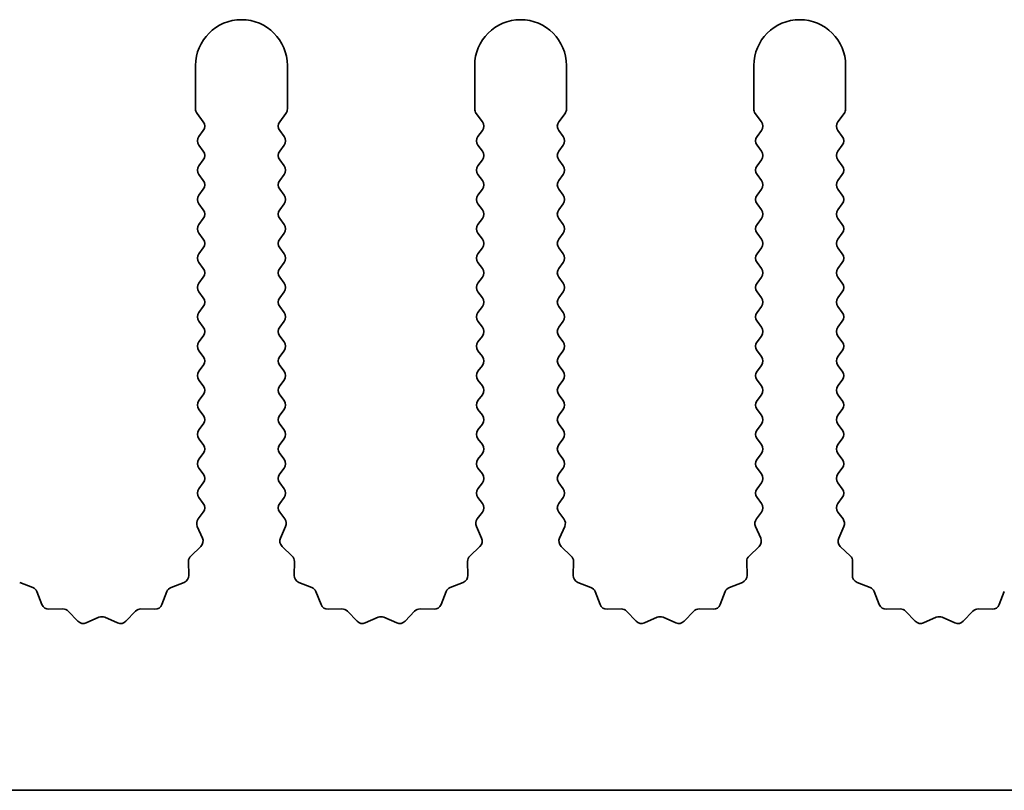
# Model space of a CAD drawing. Units: millimetres. Extents: x 0 to 8251, y 0 to 1405.
# Drawn here: x 4102 to 4129, y 209 to 230 of the extents above; entities that cross this region are included whole.
import ezdxf

# ---------------------------------------------------------------- set-up
doc = ezdxf.new("R2010")
doc.units = ezdxf.units.MM
doc.header["$LTSCALE"] = 4
doc.layers.add('Visible (ISO)', color=7, linetype='Continuous', lineweight=35)

msp = doc.modelspace()

# ---------------------------------------------------------------- linework, layer by layer
at = {"layer": 'Visible (ISO)'}
for p, q in [((4107.112, 228.7414), (4107.112, 227.5581)), ((4109.612, 227.5581), (4109.612, 228.7414)), ((4114.712, 228.7414), (4114.712, 227.5581)), ((4117.212, 227.5581), (4117.212, 228.7414)), ((4122.312, 228.7414), (4122.312, 227.5581)), ((4124.812, 227.5581), (4124.812, 228.7414)), ((4107.152, 227.4381), (4107.322, 227.2114)), ((4109.402, 227.2114), (4109.572, 227.4381)), ((4114.752, 227.4381), (4114.922, 227.2114)), ((4117.002, 227.2114), (4117.172, 227.4381)), ((4122.352, 227.4381), (4122.522, 227.2114)), ((4124.602, 227.2114), (4124.772, 227.4381)), ((4107.322, 226.9714), (4107.202, 226.8114)), ((4109.522, 226.8114), (4109.402, 226.9714)), ((4114.922, 226.9714), (4114.802, 226.8114)), ((4117.122, 226.8114), (4117.002, 226.9714)), ((4122.522, 226.9714), (4122.402, 226.8114)), ((4124.722, 226.8114), (4124.602, 226.9714)), ((4107.202, 226.5714), (4107.322, 226.4114)), ((4109.402, 226.4114), (4109.522, 226.5714)), ((4114.802, 226.5714), (4114.922, 226.4114)), ((4117.002, 226.4114), (4117.122, 226.5714)), ((4122.402, 226.5714), (4122.522, 226.4114)), ((4124.602, 226.4114), (4124.722, 226.5714)), ((4107.322, 226.1714), (4107.202, 226.0114)), ((4109.522, 226.0114), (4109.402, 226.1714)), ((4114.922, 226.1714), (4114.802, 226.0114)), ((4117.122, 226.0114), (4117.002, 226.1714)), ((4122.522, 226.1714), (4122.402, 226.0114)), ((4124.722, 226.0114), (4124.602, 226.1714)), ((4107.202, 225.7714), (4107.322, 225.6114)), ((4109.402, 225.6114), (4109.522, 225.7714)), ((4114.802, 225.7714), (4114.922, 225.6114)), ((4117.002, 225.6114), (4117.122, 225.7714)), ((4122.402, 225.7714), (4122.522, 225.6114)), ((4124.602, 225.6114), (4124.722, 225.7714)), ((4107.322, 225.3714), (4107.202, 225.2114)), ((4109.522, 225.2114), (4109.402, 225.3714)), ((4114.922, 225.3714), (4114.802, 225.2114)), ((4117.122, 225.2114), (4117.002, 225.3714)), ((4122.522, 225.3714), (4122.402, 225.2114)), ((4124.722, 225.2114), (4124.602, 225.3714)), ((4107.202, 224.9714), (4107.322, 224.8114)), ((4109.402, 224.8114), (4109.522, 224.9714)), ((4114.802, 224.9714), (4114.922, 224.8114)), ((4117.002, 224.8114), (4117.122, 224.9714)), ((4122.402, 224.9714), (4122.522, 224.8114)), ((4124.602, 224.8114), (4124.722, 224.9714)), ((4107.322, 224.5714), (4107.202, 224.4114)), ((4109.522, 224.4114), (4109.402, 224.5714)), ((4114.922, 224.5714), (4114.802, 224.4114)), ((4117.122, 224.4114), (4117.002, 224.5714)), ((4122.522, 224.5714), (4122.402, 224.4114)), ((4124.722, 224.4114), (4124.602, 224.5714)), ((4107.202, 224.1714), (4107.322, 224.0114)), ((4109.402, 224.0114), (4109.522, 224.1714)), ((4114.802, 224.1714), (4114.922, 224.0114)), ((4117.002, 224.0114), (4117.122, 224.1714)), ((4122.402, 224.1714), (4122.522, 224.0114)), ((4124.602, 224.0114), (4124.722, 224.1714)), ((4107.322, 223.7714), (4107.202, 223.6114)), ((4109.522, 223.6114), (4109.402, 223.7714)), ((4114.922, 223.7714), (4114.802, 223.6114)), ((4117.122, 223.6114), (4117.002, 223.7714)), ((4122.522, 223.7714), (4122.402, 223.6114)), ((4124.722, 223.6114), (4124.602, 223.7714)), ((4107.202, 223.3714), (4107.322, 223.2114)), ((4109.402, 223.2114), (4109.522, 223.3714)), ((4114.802, 223.3714), (4114.922, 223.2114)), ((4117.002, 223.2114), (4117.122, 223.3714)), ((4122.402, 223.3714), (4122.522, 223.2114)), ((4124.602, 223.2114), (4124.722, 223.3714)), ((4107.322, 222.9714), (4107.202, 222.8114)), ((4109.522, 222.8114), (4109.402, 222.9714)), ((4114.922, 222.9714), (4114.802, 222.8114)), ((4117.122, 222.8114), (4117.002, 222.9714)), ((4122.522, 222.9714), (4122.402, 222.8114)), ((4124.722, 222.8114), (4124.602, 222.9714)), ((4107.202, 222.5714), (4107.322, 222.4114)), ((4109.402, 222.4114), (4109.522, 222.5714)), ((4114.802, 222.5714), (4114.922, 222.4114)), ((4117.002, 222.4114), (4117.122, 222.5714)), ((4122.402, 222.5714), (4122.522, 222.4114)), ((4124.602, 222.4114), (4124.722, 222.5714)), ((4107.322, 222.1714), (4107.202, 222.0114)), ((4109.522, 222.0114), (4109.402, 222.1714)), ((4114.922, 222.1714), (4114.802, 222.0114)), ((4117.122, 222.0114), (4117.002, 222.1714)), ((4122.522, 222.1714), (4122.402, 222.0114)), ((4124.722, 222.0114), (4124.602, 222.1714)), ((4107.202, 221.7714), (4107.322, 221.6114)), ((4109.402, 221.6114), (4109.522, 221.7714)), ((4114.802, 221.7714), (4114.922, 221.6114)), ((4117.002, 221.6114), (4117.122, 221.7714)), ((4122.402, 221.7714), (4122.522, 221.6114)), ((4124.602, 221.6114), (4124.722, 221.7714)), ((4107.322, 221.3714), (4107.202, 221.2114)), ((4109.522, 221.2114), (4109.402, 221.3714)), ((4114.922, 221.3714), (4114.802, 221.2114)), ((4117.122, 221.2114), (4117.002, 221.3714)), ((4122.522, 221.3714), (4122.402, 221.2114)), ((4124.722, 221.2114), (4124.602, 221.3714)), ((4107.202, 220.9714), (4107.322, 220.8114)), ((4109.402, 220.8114), (4109.522, 220.9714)), ((4114.802, 220.9714), (4114.922, 220.8114)), ((4117.002, 220.8114), (4117.122, 220.9714)), ((4122.402, 220.9714), (4122.522, 220.8114)), ((4124.602, 220.8114), (4124.722, 220.9714)), ((4107.322, 220.5714), (4107.202, 220.4114)), ((4109.522, 220.4114), (4109.402, 220.5714)), ((4114.922, 220.5714), (4114.802, 220.4114)), ((4117.122, 220.4114), (4117.002, 220.5714)), ((4122.522, 220.5714), (4122.402, 220.4114)), ((4124.722, 220.4114), (4124.602, 220.5714)), ((4107.202, 220.1714), (4107.322, 220.0114)), ((4109.402, 220.0114), (4109.522, 220.1714)), ((4114.802, 220.1714), (4114.922, 220.0114)), ((4117.002, 220.0114), (4117.122, 220.1714)), ((4122.402, 220.1714), (4122.522, 220.0114)), ((4124.602, 220.0114), (4124.722, 220.1714)), ((4107.322, 219.7714), (4107.202, 219.6114)), ((4109.522, 219.6114), (4109.402, 219.7714)), ((4114.922, 219.7714), (4114.802, 219.6114)), ((4117.122, 219.6114), (4117.002, 219.7714)), ((4122.522, 219.7714), (4122.402, 219.6114)), ((4124.722, 219.6114), (4124.602, 219.7714)), ((4107.202, 219.3714), (4107.322, 219.2114)), ((4109.402, 219.2114), (4109.522, 219.3714)), ((4114.802, 219.3714), (4114.922, 219.2114)), ((4117.002, 219.2114), (4117.122, 219.3714)), ((4122.402, 219.3714), (4122.522, 219.2114)), ((4124.602, 219.2114), (4124.722, 219.3714)), ((4107.322, 218.9714), (4107.202, 218.8114)), ((4109.522, 218.8114), (4109.402, 218.9714)), ((4114.922, 218.9714), (4114.802, 218.8114)), ((4117.122, 218.8114), (4117.002, 218.9714)), ((4122.522, 218.9714), (4122.402, 218.8114)), ((4124.722, 218.8114), (4124.602, 218.9714)), ((4107.202, 218.5714), (4107.322, 218.4114)), ((4109.402, 218.4114), (4109.522, 218.5714)), ((4114.802, 218.5714), (4114.922, 218.4114)), ((4117.002, 218.4114), (4117.122, 218.5714)), ((4122.402, 218.5714), (4122.522, 218.4114)), ((4124.602, 218.4114), (4124.722, 218.5714)), ((4107.322, 218.1714), (4107.202, 218.0114)), ((4109.522, 218.0114), (4109.402, 218.1714)), ((4114.922, 218.1714), (4114.802, 218.0114)), ((4117.122, 218.0114), (4117.002, 218.1714)), ((4122.522, 218.1714), (4122.402, 218.0114)), ((4124.722, 218.0114), (4124.602, 218.1714)), ((4107.202, 217.7714), (4107.322, 217.6114)), ((4109.402, 217.6114), (4109.522, 217.7714)), ((4114.802, 217.7714), (4114.922, 217.6114)), ((4117.002, 217.6114), (4117.122, 217.7714)), ((4122.402, 217.7714), (4122.522, 217.6114)), ((4124.602, 217.6114), (4124.722, 217.7714)), ((4107.322, 217.3714), (4107.202, 217.2114)), ((4109.522, 217.2114), (4109.402, 217.3714)), ((4114.922, 217.3714), (4114.802, 217.2114)), ((4117.122, 217.2114), (4117.002, 217.3714)), ((4122.522, 217.3714), (4122.402, 217.2114)), ((4124.722, 217.2114), (4124.602, 217.3714)), ((4107.202, 216.9714), (4107.322, 216.8114)), ((4109.402, 216.8114), (4109.522, 216.9714)), ((4114.802, 216.9714), (4114.922, 216.8114)), ((4117.002, 216.8114), (4117.122, 216.9714)), ((4122.402, 216.9714), (4122.522, 216.8114)), ((4124.602, 216.8114), (4124.722, 216.9714)), ((4107.322, 216.5714), (4107.1822, 216.385)), ((4109.5418, 216.385), (4109.402, 216.5714)), ((4114.922, 216.5714), (4114.7822, 216.385)), ((4117.1418, 216.385), (4117.002, 216.5714)), ((4122.522, 216.5714), (4122.3822, 216.385)), ((4124.7418, 216.385), (4124.602, 216.5714)), ((4107.1592, 216.1843), (4107.3006, 215.8638)), ((4109.4234, 215.8638), (4109.5648, 216.1843)), ((4114.7592, 216.1843), (4114.9006, 215.8638)), ((4117.0234, 215.8638), (4117.1648, 216.1843)), ((4122.3592, 216.1843), (4122.5006, 215.8638)), ((4124.6234, 215.8638), (4124.7648, 216.1843)), ((4107.2558, 215.6385), (4106.9817, 215.3765)), ((4109.7423, 215.3765), (4109.4682, 215.6385)), ((4114.8558, 215.6385), (4114.5817, 215.3765)), ((4117.3423, 215.3765), (4117.0682, 215.6385)), ((4122.4558, 215.6385), (4122.1817, 215.3765)), ((4124.9423, 215.3765), (4124.6682, 215.6385)), ((4106.9199, 215.2274), (4106.9285, 214.8483)), ((4109.7955, 214.8483), (4109.8041, 215.2274)), ((4114.5199, 215.2274), (4114.5285, 214.8483)), ((4117.3955, 214.8483), (4117.4041, 215.2274)), ((4122.1199, 215.2274), (4122.1285, 214.8483)), ((4124.9955, 214.8483), (4125.0041, 215.2274)), ((4102.6766, 214.5202), (4102.3231, 214.6573)), ((4106.8009, 214.6573), (4106.4474, 214.5202)), ((4110.2766, 214.5202), (4109.9231, 214.6573)), ((4114.4009, 214.6573), (4114.0474, 214.5202)), ((4117.8766, 214.5202), (4117.5231, 214.6573)), ((4122.0009, 214.6573), (4121.6474, 214.5202)), ((4125.4766, 214.5202), (4125.1231, 214.6573)), ((4102.9279, 214.0525), (4102.7908, 214.406)), ((4106.3332, 214.406), (4106.1961, 214.0525)), ((4110.5279, 214.0525), (4110.3908, 214.406)), ((4113.9332, 214.406), (4113.7961, 214.0525)), ((4118.1279, 214.0525), (4117.9908, 214.406)), ((4121.5332, 214.406), (4121.3961, 214.0525)), ((4125.7279, 214.0525), (4125.5908, 214.406)), ((4129.1332, 214.406), (4128.9961, 214.0525)), ((4103.498, 213.9335), (4103.1189, 213.9249)), ((4103.9091, 213.5976), (4103.6471, 213.8717)), ((4104.4813, 213.7058), (4104.1344, 213.5528)), ((4104.9896, 213.5528), (4104.6427, 213.7058)), ((4105.4769, 213.8717), (4105.2149, 213.5976)), ((4106.0051, 213.9249), (4105.626, 213.9335)), ((4111.098, 213.9335), (4110.7189, 213.9249)), ((4111.5091, 213.5976), (4111.2471, 213.8717)), ((4112.0813, 213.7058), (4111.7344, 213.5528)), ((4112.5896, 213.5528), (4112.2427, 213.7058)), ((4113.0769, 213.8717), (4112.8149, 213.5976)), ((4113.6051, 213.9249), (4113.226, 213.9335)), ((4118.698, 213.9335), (4118.3189, 213.9249)), ((4119.1091, 213.5976), (4118.8471, 213.8717)), ((4119.6813, 213.7058), (4119.3344, 213.5528)), ((4120.1896, 213.5528), (4119.8427, 213.7058)), ((4120.6769, 213.8717), (4120.4149, 213.5976)), ((4121.2051, 213.9249), (4120.826, 213.9335)), ((4126.298, 213.9335), (4125.9189, 213.9249)), ((4126.7091, 213.5976), (4126.4471, 213.8717)), ((4127.2813, 213.7058), (4126.9344, 213.5528)), ((4127.7896, 213.5528), (4127.4427, 213.7058)), ((4128.2769, 213.8717), (4128.0149, 213.5976)), ((4128.8051, 213.9249), (4128.426, 213.9335)), ((4191.012, 208.9914), (3912.012, 208.9914))]:
    msp.add_line(p, q, dxfattribs=at)
for centre, radius, start, end in [((4108.362, 228.7414), 1.25, 0, 180), ((4115.962, 228.7414), 1.25, 0, 180), ((4123.562, 228.7414), 1.25, 0, 180), ((4107.312, 227.5581), 0.2, 180, 216.8699), ((4109.412, 227.5581), 0.2, 323.1301, 0), ((4114.912, 227.5581), 0.2, 180, 216.8699), ((4117.012, 227.5581), 0.2, 323.1301, 0), ((4122.512, 227.5581), 0.2, 180, 216.8699), ((4124.612, 227.5581), 0.2, 323.1301, 0), ((4107.162, 227.0914), 0.2, 323.1301, 36.8699), ((4109.562, 227.0914), 0.2, 143.1301, 216.8699), ((4114.762, 227.0914), 0.2, 323.1301, 36.8699), ((4117.162, 227.0914), 0.2, 143.1301, 216.8699), ((4122.362, 227.0914), 0.2, 323.1301, 36.8699), ((4124.762, 227.0914), 0.2, 143.1301, 216.8699), ((4107.362, 226.6914), 0.2, 143.1301, 216.8699), ((4109.362, 226.6914), 0.2, 323.1301, 36.8699), ((4114.962, 226.6914), 0.2, 143.1301, 216.8699), ((4116.962, 226.6914), 0.2, 323.1301, 36.8699), ((4122.562, 226.6914), 0.2, 143.1301, 216.8699), ((4124.562, 226.6914), 0.2, 323.1301, 36.8699), ((4107.162, 226.2914), 0.2, 323.1301, 36.8699), ((4109.562, 226.2914), 0.2, 143.1301, 216.8699), ((4114.762, 226.2914), 0.2, 323.1301, 36.8699), ((4117.162, 226.2914), 0.2, 143.1301, 216.8699), ((4122.362, 226.2914), 0.2, 323.1301, 36.8699), ((4124.762, 226.2914), 0.2, 143.1301, 216.8699), ((4107.362, 225.8914), 0.2, 143.1301, 216.8699), ((4109.362, 225.8914), 0.2, 323.1301, 36.8699), ((4114.962, 225.8914), 0.2, 143.1301, 216.8699), ((4116.962, 225.8914), 0.2, 323.1301, 36.8699), ((4122.562, 225.8914), 0.2, 143.1301, 216.8699), ((4124.562, 225.8914), 0.2, 323.1301, 36.8699), ((4107.162, 225.4914), 0.2, 323.1301, 36.8699), ((4109.562, 225.4914), 0.2, 143.1301, 216.8699), ((4114.762, 225.4914), 0.2, 323.1301, 36.8699), ((4117.162, 225.4914), 0.2, 143.1301, 216.8699), ((4122.362, 225.4914), 0.2, 323.1301, 36.8699), ((4124.762, 225.4914), 0.2, 143.1301, 216.8699), ((4107.362, 225.0914), 0.2, 143.1301, 216.8699), ((4109.362, 225.0914), 0.2, 323.1301, 36.8699), ((4114.962, 225.0914), 0.2, 143.1301, 216.8699), ((4116.962, 225.0914), 0.2, 323.1301, 36.8699), ((4122.562, 225.0914), 0.2, 143.1301, 216.8699), ((4124.562, 225.0914), 0.2, 323.1301, 36.8699), ((4107.162, 224.6914), 0.2, 323.1301, 36.8699), ((4109.562, 224.6914), 0.2, 143.1301, 216.8699), ((4114.762, 224.6914), 0.2, 323.1301, 36.8699), ((4117.162, 224.6914), 0.2, 143.1301, 216.8699), ((4122.362, 224.6914), 0.2, 323.1301, 36.8699), ((4124.762, 224.6914), 0.2, 143.1301, 216.8699), ((4107.362, 224.2914), 0.2, 143.1301, 216.8699), ((4109.362, 224.2914), 0.2, 323.1301, 36.8699), ((4114.962, 224.2914), 0.2, 143.1301, 216.8699), ((4116.962, 224.2914), 0.2, 323.1301, 36.8699), ((4122.562, 224.2914), 0.2, 143.1301, 216.8699), ((4124.562, 224.2914), 0.2, 323.1301, 36.8699), ((4107.162, 223.8914), 0.2, 323.1301, 36.8699), ((4109.562, 223.8914), 0.2, 143.1301, 216.8699), ((4114.762, 223.8914), 0.2, 323.1301, 36.8699), ((4117.162, 223.8914), 0.2, 143.1301, 216.8699), ((4122.362, 223.8914), 0.2, 323.1301, 36.8699), ((4124.762, 223.8914), 0.2, 143.1301, 216.8699), ((4107.362, 223.4914), 0.2, 143.1301, 216.8699), ((4109.362, 223.4914), 0.2, 323.1301, 36.8699), ((4114.962, 223.4914), 0.2, 143.1301, 216.8699), ((4116.962, 223.4914), 0.2, 323.1301, 36.8699), ((4122.562, 223.4914), 0.2, 143.1301, 216.8699), ((4124.562, 223.4914), 0.2, 323.1301, 36.8699), ((4107.162, 223.0914), 0.2, 323.1301, 36.8699), ((4109.562, 223.0914), 0.2, 143.1301, 216.8699), ((4114.762, 223.0914), 0.2, 323.1301, 36.8699), ((4117.162, 223.0914), 0.2, 143.1301, 216.8699), ((4122.362, 223.0914), 0.2, 323.1301, 36.8699), ((4124.762, 223.0914), 0.2, 143.1301, 216.8699), ((4107.362, 222.6914), 0.2, 143.1301, 216.8699), ((4109.362, 222.6914), 0.2, 323.1301, 36.8699), ((4114.962, 222.6914), 0.2, 143.1301, 216.8699), ((4116.962, 222.6914), 0.2, 323.1301, 36.8699), ((4122.562, 222.6914), 0.2, 143.1301, 216.8699), ((4124.562, 222.6914), 0.2, 323.1301, 36.8699), ((4107.162, 222.2914), 0.2, 323.1301, 36.8699), ((4109.562, 222.2914), 0.2, 143.1301, 216.8699), ((4114.762, 222.2914), 0.2, 323.1301, 36.8699), ((4117.162, 222.2914), 0.2, 143.1301, 216.8699), ((4122.362, 222.2914), 0.2, 323.1301, 36.8699), ((4124.762, 222.2914), 0.2, 143.1301, 216.8699), ((4107.362, 221.8914), 0.2, 143.1301, 216.8699), ((4109.362, 221.8914), 0.2, 323.1301, 36.8699), ((4114.962, 221.8914), 0.2, 143.1301, 216.8699), ((4116.962, 221.8914), 0.2, 323.1301, 36.8699), ((4122.562, 221.8914), 0.2, 143.1301, 216.8699), ((4124.562, 221.8914), 0.2, 323.1301, 36.8699), ((4107.162, 221.4914), 0.2, 323.1301, 36.8699), ((4109.562, 221.4914), 0.2, 143.1301, 216.8699), ((4114.762, 221.4914), 0.2, 323.1301, 36.8699), ((4117.162, 221.4914), 0.2, 143.1301, 216.8699), ((4122.362, 221.4914), 0.2, 323.1301, 36.8699), ((4124.762, 221.4914), 0.2, 143.1301, 216.8699), ((4107.362, 221.0914), 0.2, 143.1301, 216.8699), ((4109.362, 221.0914), 0.2, 323.1301, 36.8699), ((4114.962, 221.0914), 0.2, 143.1301, 216.8699), ((4116.962, 221.0914), 0.2, 323.1301, 36.8699), ((4122.562, 221.0914), 0.2, 143.1301, 216.8699), ((4124.562, 221.0914), 0.2, 323.1301, 36.8699), ((4107.162, 220.6914), 0.2, 323.1301, 36.8699), ((4109.562, 220.6914), 0.2, 143.1301, 216.8699), ((4114.762, 220.6914), 0.2, 323.1301, 36.8699), ((4117.162, 220.6914), 0.2, 143.1301, 216.8699), ((4122.362, 220.6914), 0.2, 323.1301, 36.8699), ((4124.762, 220.6914), 0.2, 143.1301, 216.8699), ((4107.362, 220.2914), 0.2, 143.1301, 216.8699), ((4109.362, 220.2914), 0.2, 323.1301, 36.8699), ((4114.962, 220.2914), 0.2, 143.1301, 216.8699), ((4116.962, 220.2914), 0.2, 323.1301, 36.8699), ((4122.562, 220.2914), 0.2, 143.1301, 216.8699), ((4124.562, 220.2914), 0.2, 323.1301, 36.8699), ((4107.162, 219.8914), 0.2, 323.1301, 36.8699), ((4109.562, 219.8914), 0.2, 143.1301, 216.8699), ((4114.762, 219.8914), 0.2, 323.1301, 36.8699), ((4117.162, 219.8914), 0.2, 143.1301, 216.8699), ((4122.362, 219.8914), 0.2, 323.1301, 36.8699), ((4124.762, 219.8914), 0.2, 143.1301, 216.8699), ((4107.362, 219.4914), 0.2, 143.1301, 216.8699), ((4109.362, 219.4914), 0.2, 323.1301, 36.8699), ((4114.962, 219.4914), 0.2, 143.1301, 216.8699), ((4116.962, 219.4914), 0.2, 323.1301, 36.8699), ((4122.562, 219.4914), 0.2, 143.1301, 216.8699), ((4124.562, 219.4914), 0.2, 323.1301, 36.8699), ((4107.162, 219.0914), 0.2, 323.1301, 36.8699), ((4109.562, 219.0914), 0.2, 143.1301, 216.8699), ((4114.762, 219.0914), 0.2, 323.1301, 36.8699), ((4117.162, 219.0914), 0.2, 143.1301, 216.8699), ((4122.362, 219.0914), 0.2, 323.1301, 36.8699), ((4124.762, 219.0914), 0.2, 143.1301, 216.8699), ((4107.362, 218.6914), 0.2, 143.1301, 216.8699), ((4109.362, 218.6914), 0.2, 323.1301, 36.8699), ((4114.962, 218.6914), 0.2, 143.1301, 216.8699), ((4116.962, 218.6914), 0.2, 323.1301, 36.8699), ((4122.562, 218.6914), 0.2, 143.1301, 216.8699), ((4124.562, 218.6914), 0.2, 323.1301, 36.8699), ((4107.162, 218.2914), 0.2, 323.1301, 36.8699), ((4109.562, 218.2914), 0.2, 143.1301, 216.8699), ((4114.762, 218.2914), 0.2, 323.1301, 36.8699), ((4117.162, 218.2914), 0.2, 143.1301, 216.8699), ((4122.362, 218.2914), 0.2, 323.1301, 36.8699), ((4124.762, 218.2914), 0.2, 143.1301, 216.8699), ((4107.362, 217.8914), 0.2, 143.1301, 216.8699), ((4109.362, 217.8914), 0.2, 323.1301, 36.8699), ((4114.962, 217.8914), 0.2, 143.1301, 216.8699), ((4116.962, 217.8914), 0.2, 323.1301, 36.8699), ((4122.562, 217.8914), 0.2, 143.1301, 216.8699), ((4124.562, 217.8914), 0.2, 323.1301, 36.8699), ((4107.162, 217.4914), 0.2, 323.1301, 36.8699), ((4109.562, 217.4914), 0.2, 143.1301, 216.8699), ((4114.762, 217.4914), 0.2, 323.1301, 36.8699), ((4117.162, 217.4914), 0.2, 143.1301, 216.8699), ((4122.362, 217.4914), 0.2, 323.1301, 36.8699), ((4124.762, 217.4914), 0.2, 143.1301, 216.8699), ((4107.362, 217.0914), 0.2, 143.1301, 216.8699), ((4109.362, 217.0914), 0.2, 323.1301, 36.8699), ((4114.962, 217.0914), 0.2, 143.1301, 216.8699), ((4116.962, 217.0914), 0.2, 323.1301, 36.8699), ((4122.562, 217.0914), 0.2, 143.1301, 216.8699), ((4124.562, 217.0914), 0.2, 323.1301, 36.8699), ((4107.162, 216.6914), 0.2, 323.1301, 36.8699), ((4109.562, 216.6914), 0.2, 143.1301, 216.8699), ((4114.762, 216.6914), 0.2, 323.1301, 36.8699), ((4117.162, 216.6914), 0.2, 143.1301, 216.8699), ((4122.362, 216.6914), 0.2, 323.1301, 36.8699), ((4124.762, 216.6914), 0.2, 143.1301, 216.8699), ((4107.3422, 216.265), 0.2, 143.1301, 203.80082), ((4109.3818, 216.265), 0.2, 336.19918, 36.8699), ((4114.9422, 216.265), 0.2, 143.1301, 203.80082), ((4116.9818, 216.265), 0.2, 336.19918, 36.8699), ((4122.5422, 216.265), 0.2, 143.1301, 203.80082), ((4124.5818, 216.265), 0.2, 336.19918, 36.8699), ((4107.1176, 215.7831), 0.2, 313.69918, 23.80082), ((4109.6064, 215.7831), 0.2, 156.19918, 226.30082), ((4114.7176, 215.7831), 0.2, 313.69918, 23.80082), ((4117.2064, 215.7831), 0.2, 156.19918, 226.30082), ((4122.3176, 215.7831), 0.2, 313.69918, 23.80082), ((4124.8064, 215.7831), 0.2, 156.19918, 226.30082), ((4107.1198, 215.2319), 0.2, 133.69918, 181.30082), ((4109.6042, 215.2319), 0.2, 358.69918, 46.30082), ((4114.7198, 215.2319), 0.2, 133.69918, 181.30082), ((4117.2042, 215.2319), 0.2, 358.69918, 46.30082), ((4122.3198, 215.2319), 0.2, 133.69918, 181.30082), ((4124.8042, 215.2319), 0.2, 358.69918, 46.30082), ((4106.7286, 214.8438), 0.2, 291.19918, 1.30082), ((4109.9954, 214.8438), 0.2, 178.69918, 248.80082), ((4114.3286, 214.8438), 0.2, 291.19918, 1.30082), ((4117.5954, 214.8438), 0.2, 178.69918, 248.80082), ((4121.9286, 214.8438), 0.2, 291.19918, 1.30082), ((4125.1954, 214.8438), 0.2, 178.69918, 248.80082), ((4102.6043, 214.3337), 0.2, 21.19918, 68.80082), ((4106.5197, 214.3337), 0.2, 111.19918, 158.80082), ((4110.2043, 214.3337), 0.2, 21.19918, 68.80082), ((4114.1197, 214.3337), 0.2, 111.19918, 158.80082), ((4117.8043, 214.3337), 0.2, 21.19918, 68.80082), ((4121.7197, 214.3337), 0.2, 111.19918, 158.80082), ((4125.4043, 214.3337), 0.2, 21.19918, 68.80082), ((4103.1144, 214.1248), 0.2, 201.19918, 271.30082), ((4106.0096, 214.1248), 0.2, 268.69918, 338.80082), ((4110.7144, 214.1248), 0.2, 201.19918, 271.30082), ((4113.6096, 214.1248), 0.2, 268.69918, 338.80082), ((4118.3144, 214.1248), 0.2, 201.19918, 271.30082), ((4121.2096, 214.1248), 0.2, 268.69918, 338.80082), ((4125.9144, 214.1248), 0.2, 201.19918, 271.30082), ((4128.8096, 214.1248), 0.2, 268.69918, 338.80082), ((4103.5025, 213.7336), 0.2, 43.69918, 91.30082), ((4104.562, 213.5228), 0.2, 66.19918, 113.80082), ((4105.6215, 213.7336), 0.2, 88.69918, 136.30082), ((4111.1025, 213.7336), 0.2, 43.69918, 91.30082), ((4112.162, 213.5228), 0.2, 66.19918, 113.80082), ((4113.2215, 213.7336), 0.2, 88.69918, 136.30082), ((4118.7025, 213.7336), 0.2, 43.69918, 91.30082), ((4119.762, 213.5228), 0.2, 66.19918, 113.80082), ((4120.8215, 213.7336), 0.2, 88.69918, 136.30082), ((4126.3025, 213.7336), 0.2, 43.69918, 91.30082), ((4127.362, 213.5228), 0.2, 66.19918, 113.80082), ((4128.4215, 213.7336), 0.2, 88.69918, 136.30082), ((4104.0537, 213.7358), 0.2, 223.69918, 293.80082), ((4105.0703, 213.7358), 0.2, 246.19918, 316.30082), ((4111.6537, 213.7358), 0.2, 223.69918, 293.80082), ((4112.6703, 213.7358), 0.2, 246.19918, 316.30082), ((4119.2537, 213.7358), 0.2, 223.69918, 293.80082), ((4120.2703, 213.7358), 0.2, 246.19918, 316.30082), ((4126.8537, 213.7358), 0.2, 223.69918, 293.80082), ((4127.8703, 213.7358), 0.2, 246.19918, 316.30082)]:
    msp.add_arc(centre, radius, start, end, dxfattribs=at)

doc.saveas('drawing.dxf')
